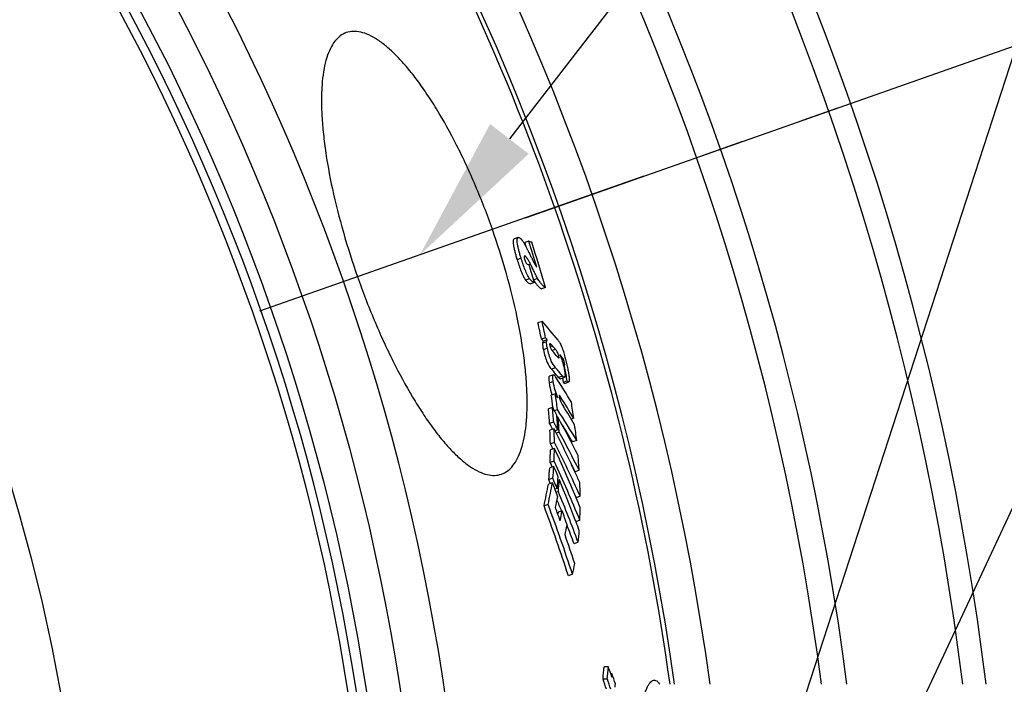
# Model space of a CAD drawing. Units: millimetres. Extents: x -564 to 2538, y 0 to 4548.
# Drawn here: x 1266 to 1501, y 744 to 903 of the extents above; entities that cross this region are included whole.
import ezdxf

# ---------------------------------------------------------------- set-up
doc = ezdxf.new("R2010")
doc.units = ezdxf.units.MM
doc.header["$LTSCALE"] = 10
doc.linetypes.add('AM_DIN_G_W050', pattern=[13.75, 9.75, -1.5, 1, -1.5])
doc.layers.add('AM_5', color=3, linetype='Continuous', lineweight=25)
doc.layers.add('AM_7', color=4, linetype='AM_DIN_G_W050', lineweight=25)
doc.layers.add('BEZUGSACHSEN', color=7, linetype='Continuous')
doc.layers.add('RUNDUNGEN', color=7, linetype='Continuous')
doc.styles.get("Standard").update_dxf_attribs({"font": 'ISOCP.SHX'})
doc.dimstyles.new('AM_ISO$2', dxfattribs={"dimscale": 10, "dimtxt": 3.5, "dimasz": 3.5, "dimexe": 1, "dimexo": 1, "dimgap": 1.5, "dimtad": 1, "dimdsep": 46, "dimtxsty": 'Standard', "dimcen": 0, "dimclrd": 256, "dimclre": 256, "dimclrt": 140, "dimadec": 0, "dimazin": 2, "dimtp": 0.1, "dimtm": 0.1, "dimtfac": 0.71, "dimtdec": 3, "dimtmove": 0, "dimatfit": 3, "dimfxl": 1, "dimlwd": -1, "dimlwe": -1, "dimarcsym": 1})

# ---------------------------------------------------------------- blocks, each defined once
blk = doc.blocks.new('*D16')
at = {"layer": 'AM_5', "linetype": 'ByBlock', "transparency": 16777216}
for p, q in [((1386.66, 855.16), (1598.71, 929.68)), ((1544.26, 663.5), (1644.12, 663.5))]:
    blk.add_line(p, q, dxfattribs=at)
blk.add_arc((841.26, 663.5), 792.85, 2.52949, 16.83286, dxfattribs=at)
at = {"layer": 'AM_5', "transparency": 16777216}
for points in [[(1594.6, 891.28), (1605.69, 894.91), (1589.27, 926.36)], [(1639.18, 698.62), (1627.51, 698.36), (1634.12, 663.5)]]:
    blk.add_solid(points, dxfattribs=at)
at = {"layer": 'Defpoints', "color": 0, "transparency": 16777216}
for p in [(1377.23, 851.85), (1345.43, 840.67), (1629.09, 752.62), (841.26, 663.5), (1534.26, 663.5)]:
    blk.add_point(p, dxfattribs=at)
at = {"layer": 'AM_5', "color": 140, "transparency": 16777216, "insert": (1653.68, 809.03), "char_height": 35, "attachment_point": 5, "rotation": 280.156}
blk.add_mtext('19°', dxfattribs=at)

msp = doc.modelspace()

# ---------------------------------------------------------------- linework, layer by layer
at = {"color": 7, "linetype": 'Continuous'}
for p, q in [((1384.92, 850.41), (1383.96, 850.07)), ((1387.44, 849.52), (1386.48, 849.19)), ((1386.48, 849.19), (1386.63, 848.71)), ((1386.63, 848.71), (1386.77, 848.26)), ((1388.84, 839.65), (1387.88, 839.31)), ((1391.48, 838.47), (1390.53, 838.13)), ((1390.63, 830.36), (1389.67, 830.03)), ((1391.47, 826.44), (1390.51, 826.1)), ((1391.9, 825.93), (1390.93, 825.59)), ((1395.91, 819.93), (1395.74, 819.87)), ((1396.07, 819.12), (1395.91, 819.93)), ((1393.36, 817.58), (1392.39, 817.24)), ((1395.55, 817.26), (1394.59, 816.92)), ((1395.03, 816.64), (1395.99, 816.98)), ((1395.51, 816.81), (1395.72, 815.76)), ((1396.68, 816.1), (1395.72, 815.76)), ((1396.06, 815.52), (1397.02, 815.86)), ((1393.82, 813.03), (1392.86, 812.69)), ((1393.14, 809.78), (1392.17, 809.44)), ((1393.24, 809.79), (1393.28, 809.54)), ((1394.33, 809.24), (1393.59, 808.98)), ((1393.42, 806.23), (1392.45, 805.89)), ((1394.2, 807.6), (1394.36, 807.35)), ((1394.47, 807.38), (1394.22, 807.3)), ((1398.22, 807.15), (1397.64, 806.94)), ((1393.51, 804.67), (1392.54, 804.33)), ((1394.45, 804.38), (1393.77, 804.14)), ((1394.75, 803.83), (1394.05, 803.58)), ((1393.61, 801.39), (1392.64, 801.05)), ((1398.93, 801.83), (1397.96, 801.49)), ((1393.62, 799.94), (1392.64, 799.6)), ((1393.54, 796.91), (1392.57, 796.57)), ((1392.57, 796.57), (1393.07, 795.48)), ((1393.47, 795.62), (1392.5, 795.28)), ((1399.52, 794.72), (1398.56, 794.38)), ((1393.23, 792.83), (1392.25, 792.48)), ((1394.8, 792.42), (1394.43, 792.29)), ((1394.44, 792.43), (1394.49, 792.31)), ((1393.15, 791.74), (1392.17, 791.4)), ((1394.25, 790.36), (1393.73, 790.17)), ((1394.55, 789.63), (1394, 789.43)), ((1398.63, 788.55), (1398.8, 788.16)), ((1399.77, 788.5), (1398.8, 788.16)), ((1392.1, 786.56), (1391.11, 786.21)), ((1395.45, 785.03), (1394.47, 784.69)), ((1394.47, 784.69), (1394.39, 784.28)), ((1399.69, 782.75), (1398.75, 782.42)), ((1398.75, 782.42), (1398.78, 782.33)), ((1399.29, 777.5), (1398.31, 777.15)), ((1397.93, 769.82), (1396.94, 769.47)), ((1406.53, 747.67), (1405.5, 747.67)), ((1406.26, 744.75), (1405.23, 744.75)), ((1407.42, 746), (1407.09, 746))]:
    msp.add_line(p, q, dxfattribs=at)
at = {"color": 9, "linetype": 'Continuous'}
for p, q in [((1385.64, 845.45), (1384.68, 845.11)), ((1386.53, 845.98), (1386.36, 845.93)), ((1387.86, 844.05), (1387.39, 843.88)), ((1387.64, 840.57), (1386.68, 840.24)), ((1389.58, 840.63), (1388.64, 840.3)), ((1391.72, 825.49), (1390.76, 825.15)), ((1391.91, 823.92), (1390.95, 823.58)), ((1393.15, 824.49), (1392.57, 824.28)), ((1393.88, 823.63), (1393.07, 823.35)), ((1394.68, 822), (1394.31, 821.87)), ((1395.56, 821.58), (1395.27, 821.48)), ((1396, 820.39), (1395.64, 820.27)), ((1393.88, 819.23), (1392.92, 818.89)), ((1393.32, 815.94), (1392.35, 815.6)), ((1395.15, 812.15), (1394.79, 812.02))]:
    msp.add_line(p, q, dxfattribs=at)
for radius in [510.83, 508.84, 441]:
    msp.add_circle((841.26, 663.5), radius, dxfattribs=at)
at = {"color": 7, "linetype": 'Continuous'}
for centre, radius, start, end in [((841.26, 663.5), 660.5, 6.95685, 173.04315), ((841.26, 663.5), 627.48, 7.32485, 172.67515), ((841.26, 663.5), 595, 7.72714, 98.07367), ((841.26, 663.5), 585.5, 7.8534, 30.1843), ((844.42, 677.22), 569.7, 16.9508, 17.6038), ((1373.24, 805.9), 45.87, 71.0044, 71.9711), ((844.55, 676.85), 570.32, 16.4618, 17.5977), ((1366.65, 791.81), 56.05, 68.0608, 68.5624), ((844.07, 678.09), 568.21, 16.5186, 16.9561), ((896.22, 721.9), 505.15, 11.9038, 12.3594), ((896.36, 721.96), 506.02, 11.9156, 12.3704), ((1300.91, 750.15), 120.35, 38.9641, 41.7988), ((1289.54, 740.48), 132.39, 40.0132, 40.2982), ((1290.35, 740.77), 132.53, 39.9859, 40.2706), ((1302.3, 746.75), 119.57, 40.0136, 40.5498), ((1302.59, 745.11), 119.61, 39.9283, 40.7119), ((1304.22, 748.34), 117.08, 38.7258, 39.2394), ((1302.63, 740.81), 119.37, 39.613, 40.8521), ((1303.77, 741.38), 119.08, 39.5842, 40.8262), ((898.09, 717.27), 508.29, 11.2113, 11.5584), ((1225.25, 708.6), 200.53, 30.7005, 32.7162), ((957.79, 753.18), 440.13, 7.318, 7.8156), ((1224.57, 702.58), 202.1, 32.802, 33.1261), ((957.58, 753.08), 439.34, 7.4165, 7.7976), ((1404.72, 817.01), 12.42, 199.443, 200.0192), ((1226.62, 705.46), 199.46, 30.6492, 32.3359), ((961.71, 746.49), 440.7, 7.9116, 8.4157), ((1013.54, 777.86), 379.95, 4.2305, 4.768), ((1013.95, 778), 380.52, 4.2536, 4.7903), ((1156.94, 676.85), 271.04, 28.9214, 29.3688), ((1227.1, 700.27), 199.6, 30.5846, 33.089), ((1226.69, 703.93), 199.59, 30.6314, 32.0988), ((1157.49, 673.69), 270.61, 28.8775, 29.3256), ((1014.71, 776.3), 380.77, 4.2284, 4.7648), ((1014.94, 775.8), 380.85, 4.2209, 4.7572), ((1158.44, 677.68), 269.32, 26.6017, 28.7899), ((1156.83, 673.45), 270.29, 29.0165, 29.3389), ((1055.34, 792.32), 337.41, 1.4815, 2.0388), ((1110.13, 660.99), 317.72, 24.8192, 26.8858), ((1055.84, 792.5), 337.88, 1.5083, 2.0648), ((1159.39, 674.72), 268.45, 26.5527, 28.7478), ((1226.68, 700.19), 199, 30.5994, 32.065), ((960.85, 746.37), 441.58, 7.2154, 7.7115), ((1111.14, 658.42), 316.59, 24.2612, 26.8462), ((1097.79, 805.25), 294.91, 358.3129, 358.9018), ((1109.41, 657.65), 317.46, 26.604, 26.8533), ((1098.39, 805.44), 295.27, 358.3437, 358.9317), ((1063.12, 647.78), 363.84, 22.6945, 24.7208), ((1063.86, 645.4), 362.84, 22.2435, 24.6816), ((1018.57, 767.46), 381.93, 4.0931, 4.6281), ((1139.23, 816.49), 254.16, 354.5807, 355.2133), ((1139.93, 816.7), 254.42, 354.6157, 355.2474), ((1017.96, 637.91), 407.29, 22.4063, 22.7822), ((1159.57, 674.91), 267.18, 26.5607, 26.9607), ((1111.35, 661.57), 316.37, 24.3061, 24.8176), ((1017.94, 635.55), 405.87, 22.6056, 22.7466), ((1018.31, 635.66), 406.52, 22.3667, 22.7433), ((1140.82, 814.4), 254.57, 354.5817, 355.2132), ((1141.07, 813.72), 254.62, 354.5716, 355.203), ((1018.33, 638.06), 406.89, 20.7807, 22.2953), ((1060.83, 780.65), 339.04, 1.3272, 1.8823), ((1193.06, 829.2), 202.67, 347.7553, 349.2508), ((1192.77, 829.65), 203.93, 347.8006, 349.2862), ((961.97, 631.44), 460.01, 19.951, 20.3939), ((1018.72, 635.83), 406.08, 20.418, 22.2556), ((1196.33, 826.02), 201.59, 348.4849, 349.246), ((1018.28, 635.69), 405.51, 21.6016, 22.0116), ((1063.89, 648.11), 363, 22.2874, 22.6936), ((962.45, 627.51), 457.1, 18.0933, 20.3152), ((962.66, 627.57), 457.92, 18.0979, 20.3159), ((962.35, 629.48), 458.94, 19.7567, 19.9105), ((1196.63, 823.2), 202.45, 348.4423, 349.1317), ((962.09, 631.29), 459.82, 19.0869, 19.5327), ((1103.59, 792.35), 296.26, 358.1428, 358.7297), ((962.37, 629.49), 458.92, 19.495, 19.7567), ((1198.18, 819.93), 202.11, 348.3934, 349.0842), ((1018.59, 635.81), 405.17, 20.417, 21.0908), ((1018.61, 638.16), 406.59, 20.4609, 20.7667), ((1145.6, 802.39), 254.91, 354.3963, 355.0279), ((962.42, 629.51), 458.86, 18.1412, 19.0483), ((1197.04, 814.12), 205.72, 347.5642, 348.2933), ((1123.74, 772.06), 282.81, 354.4579, 355.0519), ((1124.31, 772.07), 283.27, 354.4639, 355.0569), ((1054.49, 627.65), 371.93, 18.4284, 18.8251), ((1053.89, 625.03), 371.18, 18.4186, 18.8161), ((1054.37, 625.04), 371.7, 18.3903, 18.7871), ((1125.07, 769.82), 283.35, 355.0214, 355.1783), ((1055.49, 628.67), 370.97, 18.0477, 18.4387), ((1125.51, 767.62), 283.72, 354.9865, 355.1432)]:
    msp.add_arc(centre, radius, start, end, dxfattribs=at)
at = {"color": 9, "linetype": 'Continuous'}
for radius, start, end in [(654.97, 7.01587, 172.98413), (621.44, 7.39663, 172.60337), (586.54, 7.83931, 98.0459)]:
    msp.add_arc((841.26, 663.5), radius, start, end, dxfattribs=at)
at = {"color": 7, "linetype": 'Continuous'}
for points, knots in [([(1343.79, 899.45), (1343.27, 899.27), (1342.24, 898.71), (1340.95, 897.38), (1339.88, 895.6), (1339.03, 893.37), (1338.4, 890.72), (1338, 887.65), (1337.82, 884.18), (1337.88, 880.35), (1338.18, 876.17), (1338.9, 870.02), (1340.41, 861.77), (1343.02, 851.5), (1345.24, 844.55), (1346.47, 841.04)], [0, 0, 0, 0, 0.027014, 0.056242, 0.089476, 0.127874, 0.172084, 0.222397, 0.27886, 0.341334, 0.409534, 0.48305, 0.643804, 0.818301, 1, 1, 1, 1]), ([(1378.75, 852.38), (1377.52, 855.9), (1374.88, 862.72), (1370.43, 872.34), (1366.38, 879.69), (1363.03, 884.92), (1360.6, 888.34), (1358.2, 891.35), (1355.85, 893.92), (1353.57, 896.05), (1351.39, 897.71), (1349.3, 898.91), (1347.33, 899.62), (1345.48, 899.84), (1344.32, 899.64), (1343.79, 899.45)], [0, 0, 0, 0, 0.181369, 0.355545, 0.516036, 0.589469, 0.657634, 0.720131, 0.776678, 0.827136, 0.871538, 0.910153, 0.943593, 0.972962, 1, 1, 1, 1]), ([(1380.93, 793.79), (1381.45, 793.97), (1382.49, 794.54), (1383.79, 795.87), (1384.88, 797.66), (1385.76, 799.9), (1386.43, 802.56), (1386.87, 805.65), (1387.09, 809.13), (1387.08, 812.97), (1386.84, 817.16), (1386.18, 823.33), (1384.75, 831.6), (1382.2, 841.9), (1379.99, 848.87), (1378.75, 852.38)], [0, 0, 0, 0, 0.027038, 0.056407, 0.089847, 0.128462, 0.172864, 0.223322, 0.279869, 0.342365, 0.410531, 0.483964, 0.644455, 0.818631, 1, 1, 1, 1]), ([(1383.96, 850.07), (1383.93, 850.06), (1383.88, 850.02), (1383.81, 849.94), (1383.76, 849.82), (1383.71, 849.57), (1383.71, 849.14), (1383.79, 848.51), (1383.95, 847.75), (1384.15, 846.91), (1384.4, 846.02), (1384.58, 845.42), (1384.68, 845.11)], [0, 0, 0, 0, 0.017429, 0.037403, 0.062376, 0.094328, 0.183886, 0.30898, 0.462455, 0.633715, 0.814522, 1, 1, 1, 1]), ([(1385.64, 845.45), (1385.54, 845.75), (1385.36, 846.36), (1385.12, 847.25), (1384.91, 848.09), (1384.75, 848.85), (1384.67, 849.48), (1384.67, 849.9), (1384.72, 850.15), (1384.77, 850.28), (1384.83, 850.36), (1384.89, 850.4), (1384.92, 850.41)], [0, 0, 0, 0, 0.185494, 0.366316, 0.537591, 0.691079, 0.81618, 0.905735, 0.937679, 0.962639, 0.982594, 1, 1, 1, 1]), ([(1384.92, 850.41), (1384.94, 850.41), (1385, 850.43), (1385.07, 850.42), (1385.13, 850.4)], [0, 0, 0, 0, 0.235693, 1, 1, 1, 1]), ([(1385.13, 850.4), (1385.23, 850.37), (1385.47, 850.22), (1385.8, 849.86), (1386.17, 849.34), (1386.42, 848.92), (1386.55, 848.69)], [0, 0, 0, 0, 0.145521, 0.358732, 0.645653, 1, 1, 1, 1]), ([(1386.55, 848.69), (1386.61, 848.57), (1386.74, 848.33), (1386.99, 847.83), (1387.31, 847.19), (1387.7, 846.42), (1387.95, 845.89), (1388.08, 845.63)], [0, 0, 0, 0, 0.117321, 0.239778, 0.490143, 0.744066, 1, 1, 1, 1]), ([(1386.43, 845.98), (1386.41, 845.98), (1386.39, 845.97), (1386.36, 845.92), (1386.34, 845.86), (1386.33, 845.71), (1386.37, 845.45), (1386.44, 845.23), (1386.48, 845.1)], [0, 0, 0, 0, 0.042513, 0.092814, 0.160898, 0.25775, 0.568808, 1, 1, 1, 1]), ([(1386.53, 845.98), (1386.52, 845.98), (1386.49, 845.99), (1386.45, 845.99), (1386.43, 845.98)], [0, 0, 0, 0, 0.271663, 1, 1, 1, 1]), ([(1384.68, 845.11), (1384.82, 844.64), (1385.13, 843.69), (1385.61, 842.35), (1386.12, 841.19), (1386.49, 840.51), (1386.68, 840.24)], [0, 0, 0, 0, 0.282726, 0.560978, 0.810318, 1, 1, 1, 1]), ([(1387.64, 840.57), (1387.45, 840.85), (1387.08, 841.53), (1386.57, 842.69), (1386.09, 844.03), (1385.78, 844.97), (1385.64, 845.45)], [0, 0, 0, 0, 0.189678, 0.43902, 0.717273, 1, 1, 1, 1]), ([(1386.48, 845.1), (1386.53, 844.93), (1386.63, 844.64), (1386.83, 844.25), (1387.01, 844.04), (1387.13, 843.98)], [0, 0, 0, 0, 0.403599, 0.703613, 1, 1, 1, 1]), ([(1387.86, 844.05), (1387.74, 844.29), (1387.51, 844.74), (1387.2, 845.26), (1386.96, 845.6), (1386.81, 845.78), (1386.67, 845.91), (1386.57, 845.97), (1386.53, 845.98)], [0, 0, 0, 0, 0.344904, 0.639195, 0.760833, 0.862023, 0.94136, 1, 1, 1, 1]), ([(1389.58, 840.63), (1389.5, 840.76), (1389.37, 841.03), (1389.08, 841.58), (1388.73, 842.3), (1388.3, 843.17), (1388.01, 843.75), (1387.86, 844.05)], [0, 0, 0, 0, 0.115725, 0.238133, 0.489025, 0.74356, 1, 1, 1, 1]), ([(1388.08, 845.63), (1388.19, 845.4), (1388.41, 844.95), (1388.74, 844.31), (1389.01, 843.84), (1389.22, 843.51), (1389.32, 843.38), (1389.37, 843.32)], [0, 0, 0, 0, 0.293739, 0.567778, 0.810314, 0.913599, 1, 1, 1, 1]), ([(1346.47, 841.04), (1347.7, 837.53), (1350.32, 830.71), (1354.72, 821.07), (1358.7, 813.7), (1361.98, 808.44), (1364.36, 805), (1366.71, 801.97), (1369.02, 799.38), (1371.25, 797.23), (1373.41, 795.56), (1375.46, 794.35), (1377.41, 793.63), (1379.25, 793.4), (1380.4, 793.61), (1380.93, 793.79)], [0, 0, 0, 0, 0.181699, 0.356196, 0.51695, 0.590466, 0.658666, 0.72114, 0.777602, 0.827916, 0.872126, 0.910524, 0.943758, 0.972986, 1, 1, 1, 1]), ([(1386.68, 840.24), (1386.86, 839.98), (1387.22, 839.59), (1387.69, 839.36), (1387.88, 839.31)], [0, 0, 0, 0, 0.613479, 1, 1, 1, 1]), ([(1388.84, 839.65), (1388.65, 839.7), (1388.18, 839.93), (1387.82, 840.31), (1387.64, 840.57)], [0, 0, 0, 0, 0.386408, 1, 1, 1, 1]), ([(1388.67, 840.21), (1388.69, 840.17), (1388.79, 840), (1388.89, 839.84), (1388.96, 839.72)], [0, 0, 0, 0, 0.26158, 1, 1, 1, 1]), ([(1388.96, 839.72), (1389.11, 839.5), (1389.38, 839.1), (1389.79, 838.62), (1390.16, 838.3), (1390.41, 838.17), (1390.53, 838.13)], [0, 0, 0, 0, 0.355451, 0.630704, 0.840006, 1, 1, 1, 1]), ([(1391.48, 838.47), (1391.35, 838.51), (1391.04, 838.69), (1390.6, 839.12), (1390.09, 839.78), (1389.76, 840.32), (1389.58, 840.63)], [0, 0, 0, 0, 0.14812, 0.351665, 0.630666, 1, 1, 1, 1]), ([(1390.76, 825.15), (1390.75, 825.06), (1390.75, 824.83), (1390.81, 824.31), (1390.88, 823.88), (1390.95, 823.58)], [0, 0, 0, 0, 0.182953, 0.420815, 1, 1, 1, 1]), ([(1390.93, 825.59), (1390.9, 825.53), (1390.85, 825.43), (1390.79, 825.28), (1390.77, 825.2), (1390.76, 825.15)], [0, 0, 0, 0, 0.456356, 0.702905, 1, 1, 1, 1]), ([(1391.91, 823.92), (1391.85, 824.22), (1391.77, 824.65), (1391.72, 825.17), (1391.71, 825.4), (1391.72, 825.49)], [0, 0, 0, 0, 0.579202, 0.817063, 1, 1, 1, 1]), ([(1391.72, 825.49), (1391.73, 825.54), (1391.75, 825.62), (1391.81, 825.77), (1391.86, 825.87), (1391.9, 825.93)], [0, 0, 0, 0, 0.297155, 0.543699, 1, 1, 1, 1]), ([(1392.51, 825.01), (1392.5, 825), (1392.47, 824.98), (1392.45, 824.9), (1392.46, 824.79), (1392.47, 824.69), (1392.48, 824.63)], [0, 0, 0, 0, 0.107153, 0.271156, 0.559004, 1, 1, 1, 1]), ([(1393.15, 824.49), (1393.1, 824.55), (1392.99, 824.68), (1392.82, 824.84), (1392.69, 824.95), (1392.59, 825.01), (1392.53, 825.02), (1392.51, 825.01)], [0, 0, 0, 0, 0.309743, 0.591196, 0.829115, 0.924013, 1, 1, 1, 1]), ([(1394.48, 825.83), (1394.63, 825.64), (1394.95, 825.16), (1395.2, 824.63), (1395.33, 824.3)], [0, 0, 0, 0, 0.404442, 1, 1, 1, 1]), ([(1390.95, 823.58), (1391.06, 823.04), (1391.31, 822), (1391.9, 820.39), (1392.5, 819.37), (1392.92, 818.89)], [0, 0, 0, 0, 0.324024, 0.626582, 1, 1, 1, 1]), ([(1393.88, 819.23), (1393.46, 819.71), (1392.86, 820.72), (1392.28, 822.34), (1392.02, 823.38), (1391.91, 823.92)], [0, 0, 0, 0, 0.373406, 0.675971, 1, 1, 1, 1]), ([(1392.48, 824.63), (1392.5, 824.54), (1392.58, 824.22), (1392.7, 823.91), (1392.82, 823.7)], [0, 0, 0, 0, 0.27945, 1, 1, 1, 1]), ([(1392.82, 823.7), (1392.89, 823.59), (1393.03, 823.39), (1393.18, 823.21), (1393.25, 823.13)], [0, 0, 0, 0, 0.543575, 1, 1, 1, 1]), ([(1394.68, 822), (1394.6, 822.38), (1394.38, 822.96), (1394.02, 823.46), (1393.88, 823.63)], [0, 0, 0, 0, 0.632167, 1, 1, 1, 1]), ([(1395.33, 824.3), (1395.49, 823.91), (1395.77, 823.09), (1396.25, 821.42), (1396.54, 820.14), (1396.72, 819.29)], [0, 0, 0, 0, 0.242277, 0.501174, 1, 1, 1, 1]), ([(1394.31, 821.88), (1394.34, 821.84), (1394.41, 821.77), (1394.5, 821.68), (1394.58, 821.61), (1394.64, 821.59), (1394.67, 821.59)], [0, 0, 0, 0, 0.321103, 0.605574, 0.837712, 1, 1, 1, 1]), ([(1394.67, 821.59), (1394.7, 821.61), (1394.72, 821.71), (1394.71, 821.84), (1394.69, 821.94), (1394.68, 822)], [0, 0, 0, 0, 0.264889, 0.570985, 1, 1, 1, 1]), ([(1394.9, 822.4), (1395.13, 821.9), (1395.52, 820.8), (1395.8, 819.68), (1395.92, 819.09)], [0, 0, 0, 0, 0.47974, 1, 1, 1, 1]), ([(1396, 820.39), (1395.95, 820.65), (1395.86, 821), (1395.69, 821.39), (1395.6, 821.53), (1395.56, 821.58)], [0, 0, 0, 0, 0.608639, 0.844083, 1, 1, 1, 1]), ([(1396.02, 819.87), (1396.03, 819.88), (1396.05, 819.91), (1396.06, 819.96), (1396.06, 820.05), (1396.04, 820.2), (1396.01, 820.33), (1396, 820.39)], [0, 0, 0, 0, 0.095382, 0.179088, 0.293527, 0.60792, 1, 1, 1, 1]), ([(1395.91, 819.93), (1395.92, 819.91), (1395.95, 819.88), (1396, 819.86), (1396.02, 819.87)], [0, 0, 0, 0, 0.606656, 1, 1, 1, 1]), ([(1395.92, 819.09), (1395.97, 818.82), (1396.04, 818.43), (1396.11, 817.93), (1396.14, 817.62), (1396.14, 817.36), (1396.12, 817.15), (1396.06, 817), (1395.99, 816.98)], [0, 0, 0, 0, 0.378956, 0.54758, 0.694481, 0.813695, 0.902088, 1, 1, 1, 1]), ([(1396.72, 819.29), (1396.8, 818.9), (1396.95, 818.16), (1397.09, 817.25), (1397.15, 816.67), (1397.16, 816.4), (1397.16, 816.23), (1397.14, 816.08), (1397.12, 815.96), (1397.07, 815.88), (1397.02, 815.86)], [0, 0, 0, 0, 0.342259, 0.651716, 0.782968, 0.8395, 0.88848, 0.928961, 0.960493, 1, 1, 1, 1]), ([(1392.39, 817.24), (1392.33, 817.22), (1392.28, 817.09), (1392.25, 816.91), (1392.25, 816.71), (1392.26, 816.47), (1392.29, 816.09), (1392.32, 815.8), (1392.35, 815.6)], [0, 0, 0, 0, 0.112798, 0.208502, 0.330697, 0.475356, 0.637777, 1, 1, 1, 1]), ([(1392.35, 815.6), (1392.38, 815.39), (1392.53, 814.46), (1392.77, 813.55), (1393.01, 812.88)], [0, 0, 0, 0, 0.232372, 1, 1, 1, 1]), ([(1393.32, 815.94), (1393.29, 816.14), (1393.25, 816.43), (1393.22, 816.81), (1393.21, 817.05), (1393.22, 817.25), (1393.24, 817.43), (1393.3, 817.56), (1393.36, 817.58)], [0, 0, 0, 0, 0.362278, 0.52472, 0.669393, 0.791591, 0.887285, 1, 1, 1, 1]), ([(1394.44, 812.07), (1394.17, 812.66), (1393.69, 813.93), (1393.42, 815.25), (1393.32, 815.94)], [0, 0, 0, 0, 0.483618, 1, 1, 1, 1]), ([(1393.36, 817.58), (1393.39, 817.59), (1393.47, 817.57), (1393.56, 817.5), (1393.67, 817.4), (1393.8, 817.23), (1393.91, 817.07), (1393.96, 816.98)], [0, 0, 0, 0, 0.143285, 0.242932, 0.362414, 0.653397, 1, 1, 1, 1]), ([(1394.59, 816.92), (1394.63, 816.87), (1394.7, 816.79), (1394.84, 816.68), (1394.97, 816.62), (1395.03, 816.64)], [0, 0, 0, 0, 0.332612, 0.61336, 1, 1, 1, 1]), ([(1395.99, 816.98), (1395.93, 816.96), (1395.8, 817.02), (1395.67, 817.13), (1395.59, 817.21), (1395.55, 817.26)], [0, 0, 0, 0, 0.386482, 0.667281, 1, 1, 1, 1]), ([(1395.72, 815.76), (1395.75, 815.72), (1395.81, 815.65), (1395.91, 815.56), (1396.01, 815.51), (1396.06, 815.52)], [0, 0, 0, 0, 0.346405, 0.629828, 1, 1, 1, 1]), ([(1397.02, 815.86), (1396.97, 815.84), (1396.87, 815.9), (1396.77, 815.99), (1396.71, 816.06), (1396.68, 816.1)], [0, 0, 0, 0, 0.370012, 0.653486, 1, 1, 1, 1]), ([(1394.77, 812.58), (1394.74, 812.57), (1394.73, 812.49), (1394.73, 812.39), (1394.74, 812.32), (1394.74, 812.27)], [0, 0, 0, 0, 0.295819, 0.599931, 1, 1, 1, 1]), ([(1394.74, 812.27), (1394.76, 812.16), (1394.84, 811.75), (1395, 811.35), (1395.14, 811.07)], [0, 0, 0, 0, 0.264045, 1, 1, 1, 1]), ([(1395.15, 812.15), (1395.12, 812.21), (1395.06, 812.31), (1394.95, 812.44), (1394.87, 812.53), (1394.8, 812.59), (1394.77, 812.58)], [0, 0, 0, 0, 0.327784, 0.619125, 0.853764, 1, 1, 1, 1]), ([(1395.14, 811.07), (1395.23, 810.87), (1395.44, 810.51), (1395.67, 810.15), (1395.77, 809.98)], [0, 0, 0, 0, 0.527129, 1, 1, 1, 1]), ([(1410.07, 663.5), (1410.07, 668.78), (1410.15, 679.13), (1410.46, 691.88), (1410.84, 701.63), (1411.17, 708.43), (1411.57, 714.8), (1412.03, 720.66), (1412.54, 725.98), (1413.1, 730.69), (1413.71, 734.76), (1414.28, 737.72), (1414.77, 739.73), (1415.13, 740.98), (1415.49, 742.04), (1415.87, 742.91), (1416.25, 743.6), (1416.64, 744.1), (1417.05, 744.42), (1417.35, 744.5), (1417.49, 744.5)], [0, 0, 0, 0, 0.192592, 0.377757, 0.465313, 0.548388, 0.626195, 0.698001, 0.763144, 0.821034, 0.871171, 0.913157, 0.931007, 0.946733, 0.960337, 0.971843, 0.981319, 0.988911, 0.994929, 1, 1, 1, 1]), ([(1417.49, 744.5), (1417.6, 744.5), (1417.92, 744.44), (1418.39, 744.09), (1418.67, 743.72), (1418.82, 743.51)], [0, 0, 0, 0, 0.195025, 0.541856, 1, 1, 1, 1])]:
    msp.add_open_spline(points, degree=3, knots=knots, dxfattribs=at)
at = {"layer": 'AM_5'}
for p, q in [((1579.91, 1129.37), (1379.03, 511.61)), ((1579.91, 1129.37), (1382.83, 874.01)), ((1602.47, 998.36), (1472.16, 719.24))]:
    msp.add_line(p, q, dxfattribs=at)
at = {"layer": 'AM_5', "linetype": 'Continuous'}
msp.add_trace([(1378.21, 877.57), (1387.44, 870.44), (1361.44, 846.3)], dxfattribs=at)
at = {"layer": 'AM_7'}
msp.add_line((1323.13, 832.84), (1461.43, 881.44), dxfattribs=at)
at = {"layer": 'BEZUGSACHSEN', "color": 7, "linetype": 'Continuous'}
for radius in [521.32, 513.29]:
    msp.add_circle((841.26, 663.5), radius, dxfattribs=at)
at = {"layer": 'RUNDUNGEN', "color": 9, "linetype": 'Continuous'}
msp.add_arc((841.26, 663.5), 531.82, 0, 180, dxfattribs=at)

# ---------------------------------------------------------------- dimensions: what is measured, and where the dimension line sits
at = {"layer": 'AM_5'}
dim = msp.add_angular_dim_2l(base=(1629.09, 752.62), line1=((841.26, 663.5), (1534.26, 663.5)), line2=((1377.23, 851.85), (1345.43, 840.67)), dimstyle='AM_ISO$2', override={"dimdec": 0}, dxfattribs=at)
dim.commit()
dim.dimension.update_dxf_attribs({"geometry": '*D16', "text_midpoint": (1621.69, 803.3), "dimtype": 162})

doc.saveas('drawing.dxf')
